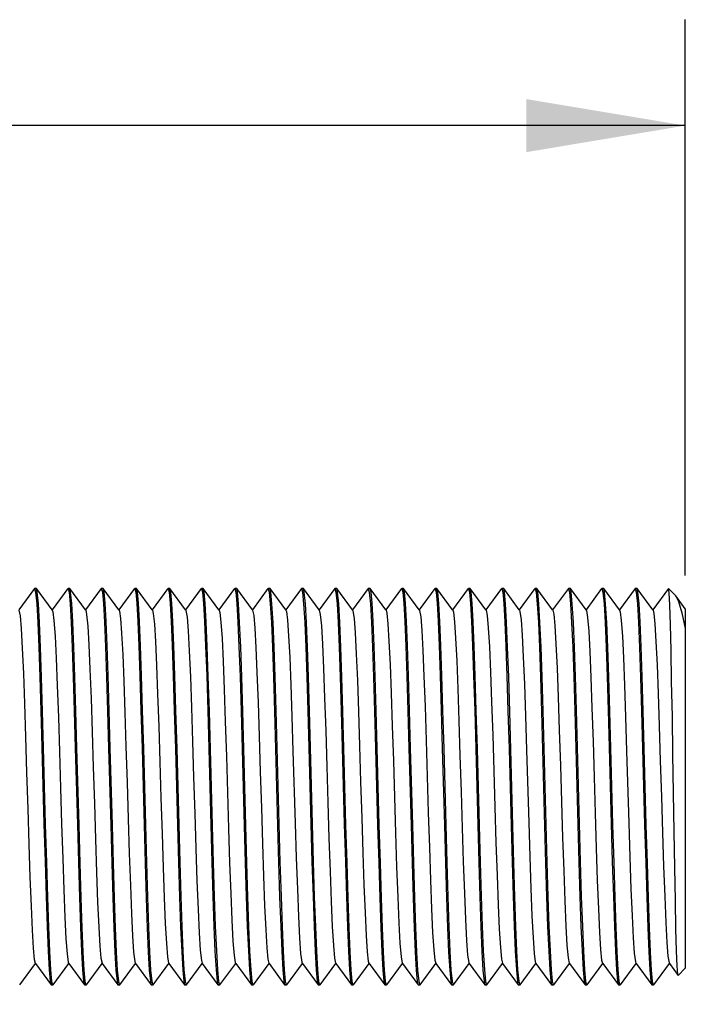
# Model space of a CAD drawing. Units: inches. Extents: x 0.4 to 16.6, y 0.6 to 10.4.
# Drawn here: x 6.8 to 7.6, y 4.8 to 6 of the extents above; entities that cross this region are included whole.
import ezdxf

# ---------------------------------------------------------------- set-up
doc = ezdxf.new("R2010")
doc.units = ezdxf.units.IN
doc.header["$LTSCALE"] = 0.935
doc.header["$MEASUREMENT"] = 0
doc.layers.get('0').update_dxf_attribs({"linetype": 'CONTINUOUS'})
doc.layers.add('AXIS', color=7, linetype='CONTINUOUS')
doc.layers.add('SCHEME_DIMS', color=7, linetype='CONTINUOUS')
doc.dimstyles.new('DIMSTYLE_1', dxfattribs={"dimtxt": 0.1, "dimasz": 0.1875, "dimexe": 0.125, "dimexo": 0.0625, "dimgap": 0.1, "dimtad": 0, "dimtih": 1, "dimtoh": 1, "dimdec": 3, "dimzin": 4, "dimdsep": 46, "dimtxsty": 'STANDARD', "dimblk": '_FILLED', "dimblk1": '_FILLED', "dimblk2": '_FILLED', "dimcen": 0.09, "dimadec": 3, "dimazin": 1, "dimtp": 0.001, "dimtm": 0.001, "dimtfac": 1, "dimtdec": 3, "dimtofl": 0, "dimtmove": 0, "dimatfit": 3, "dimldrblk": '_FILLED', "dimfxl": 1, "dimtolj": 1, "dimtzin": 4, "dimarcsym": 0})
doc.dimstyles.new('DIMSTYLE_2', dxfattribs={"dimtxt": 0.1, "dimasz": 0.1875, "dimexe": 0.125, "dimexo": 0.0625, "dimgap": 0.1, "dimtad": 0, "dimtih": 1, "dimtoh": 1, "dimdec": 1, "dimzin": 4, "dimdsep": 46, "dimtxsty": 'STANDARD', "dimblk": '_FILLED', "dimblk1": '_FILLED', "dimblk2": '_FILLED', "dimcen": 0.09, "dimadec": 3, "dimazin": 1, "dimtp": 0.1, "dimtm": 0.1, "dimtfac": 1, "dimtdec": 1, "dimtofl": 0, "dimtmove": 0, "dimatfit": 3, "dimldrblk": '_FILLED', "dimfxl": 1, "dimtolj": 1, "dimtzin": 4, "dimarcsym": 0})

# ---------------------------------------------------------------- blocks, each defined once
blk = doc.blocks.new('_FILLED')
at = {"color": 0, "linetype": 'BYBLOCK'}
blk.add_solid([(0, 0), (-1, 0.1667), (-1, -0.1667)], dxfattribs=at)
blk = doc.blocks.new('*D2')
at = {"layer": 'SCHEME_DIMS', "color": 7, "linetype": 'CONTINUOUS'}
for p, q in [((4.6795, 5.3418), (4.6795, 5.9803)), ((7.5929, 5.3246), (7.5929, 5.9803)), ((4.6795, 5.8553), (5.7362, 5.8553)), ((7.5929, 5.8553), (6.5362, 5.8553))]:
    blk.add_line(p, q, dxfattribs=at)
at = {"layer": 'SCHEME_DIMS', "color": 7, "linetype": 'CONTINUOUS', "xscale": 0.1875, "yscale": 0.1875, "zscale": 0.1875, "rotation": 180}
blk.add_blockref('_FILLED', (4.6795, 5.8553), dxfattribs=at)
at = {"layer": 'SCHEME_DIMS', "color": 7, "linetype": 'CONTINUOUS', "xscale": 0.1875, "yscale": 0.1875, "zscale": 0.1875}
blk.add_blockref('_FILLED', (7.5929, 5.8553), dxfattribs=at)
at = {"layer": 'SCHEME_DIMS', "color": 7, "linetype": 'CONTINUOUS', "insert": (5.9362, 5.9053), "char_height": 0.1, "width": 0.6, "attachment_point": 2, "line_spacing_factor": 0.9}
blk.add_mtext('74\\P[2.91]', dxfattribs=at)
blk = doc.blocks.new('*D4')
at = {"layer": 'SCHEME_DIMS', "color": 7, "linetype": 'CONTINUOUS'}
for p, q in [((6.2248, 4.8304), (6.2248, 4.3638)), ((7.5929, 4.7989), (7.5929, 4.3638)), ((6.2248, 4.4888), (6.5088, 4.4888)), ((7.5929, 4.4888), (7.3088, 4.4888))]:
    blk.add_line(p, q, dxfattribs=at)
at = {"layer": 'SCHEME_DIMS', "color": 7, "linetype": 'CONTINUOUS', "xscale": 0.1875, "yscale": 0.1875, "zscale": 0.1875, "rotation": 180}
blk.add_blockref('_FILLED', (6.2248, 4.4888), dxfattribs=at)
at = {"layer": 'SCHEME_DIMS', "color": 7, "linetype": 'CONTINUOUS', "xscale": 0.1875, "yscale": 0.1875, "zscale": 0.1875}
blk.add_blockref('_FILLED', (7.5929, 4.4888), dxfattribs=at)
at = {"layer": 'SCHEME_DIMS', "color": 7, "linetype": 'CONTINUOUS', "insert": (6.8088, 4.5388), "char_height": 0.1, "width": 0.6, "attachment_point": 2, "line_spacing_factor": 0.9}
blk.add_mtext('34,8\\P[1.37]', dxfattribs=at)
blk = doc.blocks.new('*D5')
at = {"layer": 'SCHEME_DIMS', "color": 7, "linetype": 'CONTINUOUS'}
for p, q in [((5.8882, 4.854), (5.8882, 4.7806)), ((7.5929, 4.7989), (7.5929, 3.8129)), ((5.8882, 4.6931), (5.8882, 3.8129)), ((5.8882, 3.9379), (6.3405, 3.9379)), ((7.5929, 3.9379), (7.1405, 3.9379))]:
    blk.add_line(p, q, dxfattribs=at)
at = {"layer": 'SCHEME_DIMS', "color": 7, "linetype": 'CONTINUOUS', "xscale": 0.1875, "yscale": 0.1875, "zscale": 0.1875, "rotation": 180}
blk.add_blockref('_FILLED', (5.8882, 3.9379), dxfattribs=at)
at = {"layer": 'SCHEME_DIMS', "color": 7, "linetype": 'CONTINUOUS', "xscale": 0.1875, "yscale": 0.1875, "zscale": 0.1875}
blk.add_blockref('_FILLED', (7.5929, 3.9379), dxfattribs=at)
at = {"layer": 'SCHEME_DIMS', "color": 7, "linetype": 'CONTINUOUS', "insert": (6.6405, 3.9879), "char_height": 0.1, "width": 0.6, "attachment_point": 2, "line_spacing_factor": 0.9}
blk.add_mtext('43,3\\P[1.70]', dxfattribs=at)

msp = doc.modelspace()

# ---------------------------------------------------------------- linework, layer by layer
at = {"color": 7, "linetype": 'CONTINUOUS'}
for p, q in [((6.825, 5.3092), (6.8065, 5.2842)), ((6.8274, 5.3092), (6.8272, 5.3094)), ((6.8459, 5.2842), (6.8274, 5.3092)), ((6.8643, 5.3092), (6.8459, 5.2842)), ((6.8668, 5.3092), (6.8665, 5.3094)), ((6.8852, 5.2842), (6.8668, 5.3092)), ((6.9037, 5.3092), (6.8852, 5.2842)), ((6.9061, 5.3092), (6.9059, 5.3094)), ((6.9246, 5.2842), (6.9061, 5.3092)), ((6.9431, 5.3092), (6.9246, 5.2842)), ((6.9455, 5.3092), (6.9453, 5.3094)), ((6.964, 5.2842), (6.9455, 5.3092)), ((6.9824, 5.3092), (6.964, 5.2842)), ((6.9849, 5.3092), (6.9846, 5.3094)), ((7.0033, 5.2842), (6.9849, 5.3092)), ((7.0218, 5.3092), (7.0033, 5.2842)), ((7.0242, 5.3092), (7.024, 5.3094)), ((7.0427, 5.2842), (7.0242, 5.3092)), ((7.0612, 5.3092), (7.0427, 5.2842)), ((7.0636, 5.3092), (7.0634, 5.3094)), ((7.0821, 5.2842), (7.0636, 5.3092)), ((7.1005, 5.3092), (7.0821, 5.2842)), ((7.103, 5.3092), (7.1027, 5.3094)), ((7.1214, 5.2842), (7.103, 5.3092)), ((7.1399, 5.3092), (7.1214, 5.2842)), ((7.1423, 5.3092), (7.1421, 5.3094)), ((7.1608, 5.2842), (7.1423, 5.3092)), ((7.1793, 5.3092), (7.1608, 5.2842)), ((7.1817, 5.3092), (7.1815, 5.3094)), ((7.2002, 5.2842), (7.1817, 5.3092)), ((7.2187, 5.3092), (7.2002, 5.2842)), ((7.2211, 5.3092), (7.2209, 5.3094)), ((7.2396, 5.2842), (7.2211, 5.3092)), ((7.258, 5.3092), (7.2396, 5.2842)), ((7.2605, 5.3092), (7.2602, 5.3094)), ((7.2789, 5.2842), (7.2605, 5.3092)), ((7.2974, 5.3092), (7.2789, 5.2842)), ((7.2998, 5.3092), (7.2996, 5.3094)), ((7.3183, 5.2842), (7.2998, 5.3092)), ((7.3368, 5.3092), (7.3183, 5.2842)), ((7.3392, 5.3092), (7.339, 5.3094)), ((7.3577, 5.2842), (7.3392, 5.3092)), ((7.3761, 5.3092), (7.3577, 5.2842)), ((7.3786, 5.3092), (7.3783, 5.3094)), ((7.397, 5.2842), (7.3786, 5.3092)), ((7.4155, 5.3092), (7.397, 5.2842)), ((7.4179, 5.3092), (7.4177, 5.3094)), ((7.4364, 5.2842), (7.4179, 5.3092)), ((7.4549, 5.3092), (7.4364, 5.2842)), ((7.4573, 5.3092), (7.4571, 5.3094)), ((7.4758, 5.2842), (7.4573, 5.3092)), ((7.4942, 5.3092), (7.4758, 5.2842)), ((7.4967, 5.3092), (7.4964, 5.3094)), ((7.5151, 5.2842), (7.4967, 5.3092)), ((7.5336, 5.3092), (7.5151, 5.2842)), ((7.536, 5.3092), (7.5358, 5.3094)), ((7.5545, 5.2842), (7.536, 5.3092)), ((7.573, 5.3092), (7.5545, 5.2842)), ((7.5807, 5.3019), (7.5732, 5.3094)), ((7.5807, 5.3019), (7.5816, 5.3009)), ((7.5929, 5.2855), (7.5816, 5.3009)), ((6.8461, 5.2838), (6.8459, 5.2842)), ((6.8855, 5.2838), (6.8852, 5.2842)), ((6.9248, 5.2838), (6.9246, 5.2842)), ((6.9642, 5.2838), (6.964, 5.2842)), ((7.0036, 5.2838), (7.0033, 5.2842)), ((7.043, 5.2838), (7.0427, 5.2842)), ((7.0823, 5.2838), (7.0821, 5.2842)), ((7.1217, 5.2838), (7.1214, 5.2842)), ((7.1611, 5.2838), (7.1608, 5.2842)), ((7.2004, 5.2838), (7.2002, 5.2842)), ((7.2398, 5.2838), (7.2396, 5.2842)), ((7.2792, 5.2838), (7.2789, 5.2842)), ((7.3186, 5.2838), (7.3183, 5.2842)), ((7.3579, 5.2838), (7.3577, 5.2842)), ((7.3973, 5.2838), (7.397, 5.2842)), ((7.4367, 5.2838), (7.4364, 5.2842)), ((7.476, 5.2838), (7.4758, 5.2842)), ((7.5154, 5.2838), (7.5151, 5.2842)), ((7.5548, 5.2838), (7.5545, 5.2842)), ((7.5929, 5.2855), (7.5929, 4.8614)), ((6.8077, 4.8418), (6.8262, 4.8669)), ((6.8259, 4.8673), (6.8262, 4.8669)), ((6.8262, 4.8669), (6.8446, 4.8418)), ((6.8471, 4.8418), (6.8655, 4.8669)), ((6.8653, 4.8673), (6.8655, 4.8669)), ((6.8655, 4.8669), (6.884, 4.8418)), ((6.8864, 4.8418), (6.9049, 4.8669)), ((6.9047, 4.8673), (6.9049, 4.8669)), ((6.9049, 4.8669), (6.9234, 4.8418)), ((6.9258, 4.8418), (6.9443, 4.8669)), ((6.944, 4.8673), (6.9443, 4.8669)), ((6.9443, 4.8669), (6.9628, 4.8418)), ((6.9652, 4.8418), (6.9836, 4.8669)), ((6.9834, 4.8673), (6.9836, 4.8669)), ((6.9836, 4.8669), (7.0021, 4.8418)), ((7.0045, 4.8418), (7.023, 4.8669)), ((7.0228, 4.8673), (7.023, 4.8669)), ((7.023, 4.8669), (7.0415, 4.8418)), ((7.0439, 4.8418), (7.0624, 4.8669)), ((7.0621, 4.8673), (7.0624, 4.8669)), ((7.0624, 4.8669), (7.0809, 4.8418)), ((7.0833, 4.8418), (7.1018, 4.8669)), ((7.1015, 4.8673), (7.1018, 4.8669)), ((7.1018, 4.8669), (7.1202, 4.8418)), ((7.1227, 4.8418), (7.1411, 4.8669)), ((7.1409, 4.8673), (7.1411, 4.8669)), ((7.1411, 4.8669), (7.1596, 4.8418)), ((7.162, 4.8418), (7.1805, 4.8669)), ((7.1802, 4.8673), (7.1805, 4.8669)), ((7.1805, 4.8669), (7.199, 4.8418)), ((7.2014, 4.8418), (7.2199, 4.8669)), ((7.2196, 4.8673), (7.2199, 4.8669)), ((7.2199, 4.8669), (7.2383, 4.8418)), ((7.2408, 4.8418), (7.2592, 4.8669)), ((7.259, 4.8673), (7.2592, 4.8669)), ((7.2592, 4.8669), (7.2777, 4.8418)), ((7.2801, 4.8418), (7.2986, 4.8669)), ((7.2984, 4.8673), (7.2986, 4.8669)), ((7.2986, 4.8669), (7.3171, 4.8418)), ((7.3195, 4.8418), (7.338, 4.8669)), ((7.3377, 4.8673), (7.338, 4.8669)), ((7.338, 4.8669), (7.3565, 4.8418)), ((7.3589, 4.8418), (7.3774, 4.8669)), ((7.3771, 4.8673), (7.3774, 4.8669)), ((7.3774, 4.8669), (7.3958, 4.8418)), ((7.3982, 4.8418), (7.4167, 4.8669)), ((7.4165, 4.8673), (7.4167, 4.8669)), ((7.4167, 4.8669), (7.4352, 4.8418)), ((7.4376, 4.8418), (7.4561, 4.8669)), ((7.4558, 4.8673), (7.4561, 4.8669)), ((7.4561, 4.8669), (7.4746, 4.8418)), ((7.477, 4.8418), (7.4955, 4.8669)), ((7.4952, 4.8673), (7.4955, 4.8669)), ((7.4955, 4.8669), (7.5139, 4.8418)), ((7.5164, 4.8418), (7.5348, 4.8669)), ((7.5346, 4.8673), (7.5348, 4.8669)), ((7.5348, 4.8669), (7.5533, 4.8418)), ((7.5557, 4.8418), (7.5742, 4.8669)), ((7.5739, 4.8673), (7.5742, 4.8669)), ((7.5742, 4.8669), (7.5844, 4.853)), ((7.5929, 4.8614), (7.5846, 4.853)), ((7.5846, 4.853), (7.5844, 4.853)), ((6.8446, 4.8418), (6.8449, 4.8417)), ((6.884, 4.8418), (6.8842, 4.8417)), ((6.9234, 4.8418), (6.9236, 4.8417)), ((6.9628, 4.8418), (6.963, 4.8417)), ((7.0021, 4.8418), (7.0024, 4.8417)), ((7.0415, 4.8418), (7.0417, 4.8417)), ((7.0809, 4.8418), (7.0811, 4.8417)), ((7.1202, 4.8418), (7.1205, 4.8417)), ((7.1596, 4.8418), (7.1598, 4.8417)), ((7.199, 4.8418), (7.1992, 4.8417)), ((7.2383, 4.8418), (7.2386, 4.8417)), ((7.2777, 4.8418), (7.2779, 4.8417)), ((7.3171, 4.8418), (7.3173, 4.8417)), ((7.3565, 4.8418), (7.3567, 4.8417)), ((7.3958, 4.8418), (7.3961, 4.8417)), ((7.4352, 4.8418), (7.4354, 4.8417)), ((7.4746, 4.8418), (7.4748, 4.8417)), ((7.5139, 4.8418), (7.5142, 4.8417)), ((7.5533, 4.8418), (7.5535, 4.8417))]:
    msp.add_line(p, q, dxfattribs=at)
for points in [[(6.8252, 5.3094), (6.8264, 5.3049), (6.8277, 5.2914), (6.8289, 5.2693), (6.8301, 5.2402), (6.8313, 5.2053), (6.8325, 5.1656), (6.8338, 5.1222)], [(6.8358, 5.1214), (6.8345, 5.1646), (6.8333, 5.2047), (6.8321, 5.2399), (6.8309, 5.2691), (6.8296, 5.2913), (6.8284, 5.3049), (6.8274, 5.3092)], [(6.8646, 5.3094), (6.8658, 5.3049), (6.867, 5.2913), (6.8683, 5.2691), (6.8695, 5.2399), (6.8707, 5.2047), (6.8719, 5.1646), (6.8732, 5.1214)], [(6.8751, 5.121), (6.8739, 5.1646), (6.8727, 5.2053), (6.8715, 5.2406), (6.8702, 5.2697), (6.869, 5.2916), (6.8677, 5.305), (6.8668, 5.3092)], [(6.9039, 5.3094), (6.9051, 5.305), (6.9064, 5.2916), (6.9076, 5.2697), (6.9089, 5.2406), (6.9101, 5.2053), (6.9113, 5.1646), (6.9125, 5.121)], [(6.917, 5.0301), (6.9145, 5.1211), (6.9133, 5.1656), (6.912, 5.2066), (6.9108, 5.2419), (6.9096, 5.2706), (6.9083, 5.292), (6.9071, 5.305), (6.9061, 5.3092)], [(6.9433, 5.3094), (6.9445, 5.305), (6.9457, 5.292), (6.947, 5.2706), (6.9482, 5.2419), (6.9494, 5.2066), (6.9507, 5.1656), (6.9519, 5.1211)], [(6.9563, 5.0301), (6.9539, 5.1208), (6.9526, 5.1656), (6.9514, 5.2068), (6.9501, 5.242), (6.9489, 5.2706), (6.9477, 5.2919), (6.9465, 5.305), (6.9455, 5.3092)], [(6.9827, 5.3094), (6.9839, 5.305), (6.9851, 5.2919), (6.9863, 5.2706), (6.9875, 5.242), (6.9888, 5.2068), (6.99, 5.1656), (6.9913, 5.1208), (6.9937, 5.0301)], [(6.9957, 5.0301), (6.9933, 5.1207), (6.992, 5.1654), (6.9907, 5.2066), (6.9895, 5.2418), (6.9883, 5.2704), (6.9871, 5.2917), (6.9859, 5.305), (6.9849, 5.3092)], [(7.022, 5.3094), (7.0233, 5.305), (7.0245, 5.2917), (7.0257, 5.2704), (7.0269, 5.2418), (7.0282, 5.2066), (7.0294, 5.1654), (7.0307, 5.1207), (7.0331, 5.0301)], [(7.0351, 5.0294), (7.0327, 5.1199), (7.0314, 5.1645), (7.0301, 5.2057), (7.0289, 5.241), (7.0277, 5.2697), (7.0265, 5.2915), (7.0252, 5.3049), (7.0242, 5.3092)], [(7.0614, 5.3094), (7.0626, 5.3049), (7.0639, 5.2915), (7.0651, 5.2697), (7.0663, 5.241), (7.0676, 5.2057), (7.0688, 5.1645), (7.0701, 5.1199), (7.0725, 5.0294)], [(7.0745, 5.0296), (7.072, 5.1201), (7.0708, 5.1644), (7.0695, 5.2051), (7.0683, 5.2402), (7.0671, 5.2693), (7.0659, 5.2914), (7.0646, 5.3049), (7.0636, 5.3092)], [(7.1008, 5.3094), (7.102, 5.3049), (7.1033, 5.2914), (7.1045, 5.2693), (7.1057, 5.2402), (7.1069, 5.2051), (7.1082, 5.1644), (7.1094, 5.1201), (7.1119, 5.0296)], [(7.1113, 5.1218), (7.1101, 5.1655), (7.1089, 5.2053), (7.1077, 5.2402), (7.1065, 5.2693), (7.1052, 5.2914), (7.104, 5.3049), (7.103, 5.3092)], [(7.1401, 5.3094), (7.1414, 5.3049), (7.1426, 5.2914), (7.1439, 5.2693), (7.1451, 5.2402), (7.1463, 5.2053), (7.1475, 5.1655), (7.1487, 5.1218)], [(7.1507, 5.1219), (7.1495, 5.1652), (7.1483, 5.205), (7.1471, 5.2401), (7.1458, 5.2692), (7.1446, 5.2913), (7.1433, 5.3049), (7.1423, 5.3092)], [(7.1795, 5.3094), (7.1807, 5.3049), (7.182, 5.2913), (7.1832, 5.2692), (7.1845, 5.2401), (7.1857, 5.205), (7.1869, 5.1652), (7.1881, 5.1219)], [(7.1901, 5.121), (7.1889, 5.1643), (7.1877, 5.2048), (7.1864, 5.2401), (7.1852, 5.2693), (7.184, 5.2914), (7.1827, 5.3049), (7.1817, 5.3092)], [(7.2189, 5.3094), (7.2201, 5.3049), (7.2214, 5.2914), (7.2226, 5.2693), (7.2238, 5.2401), (7.2251, 5.2048), (7.2263, 5.1643), (7.2275, 5.121)], [(7.2319, 5.0302), (7.2295, 5.121), (7.2282, 5.1652), (7.227, 5.2061), (7.2258, 5.2414), (7.2245, 5.2703), (7.2233, 5.2919), (7.2221, 5.305), (7.2211, 5.3092)], [(7.2583, 5.3094), (7.2595, 5.305), (7.2607, 5.2919), (7.2619, 5.2703), (7.2632, 5.2414), (7.2644, 5.2061), (7.2656, 5.1652), (7.2669, 5.121)], [(7.2713, 5.0301), (7.2688, 5.121), (7.2676, 5.1657), (7.2663, 5.2068), (7.2651, 5.2421), (7.2639, 5.2707), (7.2627, 5.292), (7.2614, 5.305), (7.2605, 5.3092)], [(7.2976, 5.3094), (7.2988, 5.305), (7.3001, 5.292), (7.3013, 5.2707), (7.3025, 5.2421), (7.3037, 5.2068), (7.305, 5.1657), (7.3062, 5.121), (7.3087, 5.0301)], [(7.3107, 5.0301), (7.3082, 5.1208), (7.307, 5.1655), (7.3057, 5.2067), (7.3045, 5.242), (7.3033, 5.2706), (7.302, 5.2918), (7.3008, 5.305), (7.2998, 5.3092)], [(7.337, 5.3094), (7.3382, 5.305), (7.3394, 5.2918), (7.3407, 5.2706), (7.3419, 5.242), (7.3431, 5.2067), (7.3444, 5.1655), (7.3456, 5.1208), (7.3481, 5.0301)], [(7.35, 5.0298), (7.3476, 5.1204), (7.3463, 5.1651), (7.3451, 5.2062), (7.3439, 5.2414), (7.3427, 5.27), (7.3414, 5.2916), (7.3402, 5.3049), (7.3392, 5.3092)], [(7.3764, 5.3094), (7.3776, 5.3049), (7.3788, 5.2916), (7.3801, 5.27), (7.3813, 5.2414), (7.3825, 5.2062), (7.3837, 5.1651), (7.385, 5.1204), (7.3874, 5.0298)], [(7.3894, 5.0289), (7.387, 5.1194), (7.3857, 5.1639), (7.3845, 5.205), (7.3833, 5.2403), (7.3821, 5.2693), (7.3808, 5.2914), (7.3796, 5.3049), (7.3786, 5.3092)], [(7.4157, 5.3094), (7.417, 5.3049), (7.4182, 5.2914), (7.4195, 5.2693), (7.4207, 5.2403), (7.4219, 5.205), (7.4232, 5.1639), (7.4244, 5.1194), (7.4268, 5.0289)], [(7.4263, 5.1211), (7.4251, 5.1651), (7.4239, 5.2053), (7.4227, 5.2401), (7.4214, 5.2692), (7.4202, 5.2913), (7.4189, 5.3049), (7.4179, 5.3092)], [(7.4551, 5.3094), (7.4563, 5.3049), (7.4576, 5.2913), (7.4588, 5.2692), (7.4601, 5.2401), (7.4613, 5.2053), (7.4625, 5.1651), (7.4637, 5.1211)], [(7.4657, 5.1222), (7.4644, 5.1657), (7.4632, 5.2054), (7.462, 5.2403), (7.4608, 5.2693), (7.4595, 5.2914), (7.4583, 5.3049), (7.4573, 5.3092)], [(7.4945, 5.3094), (7.4957, 5.3049), (7.497, 5.2914), (7.4982, 5.2693), (7.4994, 5.2403), (7.5006, 5.2054), (7.5018, 5.1657), (7.5031, 5.1222)], [(7.5051, 5.1211), (7.5038, 5.1644), (7.5026, 5.2046), (7.5014, 5.2399), (7.5002, 5.2691), (7.4989, 5.2913), (7.4977, 5.3049), (7.4967, 5.3092)], [(7.5338, 5.3094), (7.5351, 5.3049), (7.5363, 5.2913), (7.5376, 5.2691), (7.5388, 5.2399), (7.54, 5.2046), (7.5412, 5.1644), (7.5425, 5.1211)], [(7.5444, 5.1209), (7.5432, 5.1648), (7.542, 5.2056), (7.5407, 5.2409), (7.5395, 5.2699), (7.5383, 5.2917), (7.537, 5.305), (7.536, 5.3092)], [(7.5844, 4.853), (7.5841, 4.8543), (7.5834, 4.8638), (7.5826, 4.8819), (7.5819, 4.908), (7.5812, 4.9412), (7.5805, 4.9799), (7.5797, 5.0228), (7.579, 5.068), (7.5783, 5.1138), (7.5776, 5.1583), (7.5768, 5.1997), (7.5761, 5.2364), (7.5754, 5.2668), (7.5747, 5.2896), (7.5739, 5.3041), (7.5732, 5.3094)], [(7.5816, 5.3009), (7.585, 5.294), (7.5889, 5.2807), (7.5929, 5.2621)], [(6.8067, 5.2838), (6.8081, 5.2771), (6.8094, 5.2621), (6.8107, 5.2391), (6.812, 5.2093), (6.8132, 5.1739), (6.8145, 5.1343), (6.8158, 5.0923), (6.8171, 5.0495), (6.8184, 5.0079), (6.8197, 4.969), (6.821, 4.9347), (6.8223, 4.9063), (6.8235, 4.885), (6.8248, 4.8718), (6.8259, 4.8673)], [(6.8461, 5.2838), (6.8467, 5.282), (6.848, 5.2717), (6.8493, 5.2532), (6.8506, 5.2272), (6.8519, 5.1949), (6.8532, 5.1575), (6.8545, 5.1166), (6.8557, 5.0741), (6.857, 5.0316), (6.8583, 4.9909), (6.8596, 4.9538), (6.8609, 4.9218), (6.8622, 4.8963), (6.8635, 4.8784), (6.8648, 4.8687), (6.8653, 4.8673)], [(6.8855, 5.2838), (6.8866, 5.2787), (6.8879, 5.2648), (6.8892, 5.243), (6.8905, 5.2142), (6.8918, 5.1795), (6.8931, 5.1404), (6.8944, 5.0986), (6.8957, 5.0559), (6.8969, 5.0139), (6.8982, 4.9746), (6.8995, 4.9395), (6.9008, 4.9101), (6.9021, 4.8877), (6.9034, 4.8732), (6.9047, 4.8673)], [(6.9248, 5.2838), (6.9253, 5.2828), (6.9266, 5.2738), (6.9279, 5.2565), (6.9291, 5.2316), (6.9304, 5.2001), (6.9317, 5.1633), (6.933, 5.1229), (6.9343, 5.0805), (6.9356, 5.0378), (6.9369, 4.9968), (6.9382, 4.9591), (6.9394, 4.9262), (6.9407, 4.8997), (6.942, 4.8805), (6.9433, 4.8696), (6.944, 4.8673)], [(6.9642, 5.2838), (6.9652, 5.28), (6.9665, 5.2674), (6.9678, 5.2468), (6.9691, 5.2189), (6.9703, 5.185), (6.9716, 5.1465), (6.9729, 5.105), (6.9742, 5.0623), (6.9755, 5.0201), (6.9768, 4.9802), (6.9781, 4.9444), (6.9794, 4.9141), (6.9806, 4.8906), (6.9819, 4.8749), (6.9832, 4.8676), (6.9834, 4.8673)], [(7.0036, 5.2838), (7.0038, 5.2834), (7.0051, 5.2757), (7.0064, 5.2596), (7.0077, 5.2357), (7.009, 5.2051), (7.0103, 5.1691), (7.0115, 5.1291), (7.0128, 5.0869), (7.0141, 5.0441), (7.0154, 5.0028), (7.0167, 4.9644), (7.018, 4.9308), (7.0193, 4.9032), (7.0206, 4.8829), (7.0219, 4.8707), (7.0228, 4.8673)], [(7.043, 5.2838), (7.0437, 5.2812), (7.045, 5.2698), (7.0463, 5.2503), (7.0476, 5.2235), (7.0489, 5.1904), (7.0502, 5.1525), (7.0515, 5.1113), (7.0528, 5.0686), (7.054, 5.0263), (7.0553, 4.986), (7.0566, 4.9495), (7.0579, 4.9182), (7.0592, 4.8936), (7.0605, 4.8767), (7.0618, 4.8681), (7.0621, 4.8673)], [(7.0823, 5.2838), (7.0837, 5.2774), (7.0849, 5.2625), (7.0862, 5.2397), (7.0875, 5.2101), (7.0888, 5.1748), (7.0901, 5.1353), (7.0914, 5.0932), (7.0927, 5.0505), (7.094, 5.0088), (7.0952, 4.9699), (7.0965, 4.9354), (7.0978, 4.9069), (7.0991, 4.8854), (7.1004, 4.872), (7.1015, 4.8673)], [(7.1217, 5.2838), (7.1223, 5.2821), (7.1236, 5.2721), (7.1249, 5.2537), (7.1262, 5.2279), (7.1274, 5.1957), (7.1287, 5.1584), (7.13, 5.1176), (7.1326, 5.0325)], [(7.1611, 5.2838), (7.1622, 5.2789), (7.1635, 5.2652), (7.1648, 5.2436), (7.1661, 5.2149), (7.1674, 5.1803), (7.1686, 5.1414), (7.1699, 5.0996), (7.1712, 5.0569), (7.1725, 5.0149), (7.1738, 4.9755), (7.1751, 4.9402), (7.1764, 4.9107), (7.1777, 4.8882), (7.1789, 4.8735), (7.1802, 4.8673)], [(7.2004, 5.2838), (7.2008, 5.2829), (7.2021, 5.2741), (7.2034, 5.257), (7.2047, 5.2322), (7.206, 5.2008), (7.2073, 5.1642), (7.2086, 5.1238), (7.2098, 5.0815), (7.2111, 5.0388), (7.2124, 4.9977), (7.2137, 4.9599), (7.215, 4.9269), (7.2163, 4.9002), (7.2176, 4.8809), (7.2189, 4.8698), (7.2196, 4.8673)], [(7.2398, 5.2838), (7.2408, 5.2802), (7.242, 5.2678), (7.2433, 5.2473), (7.2446, 5.2196), (7.2459, 5.1858), (7.2472, 5.1474), (7.2485, 5.106), (7.2498, 5.0632), (7.2511, 5.021), (7.2523, 4.9811), (7.2536, 4.9452), (7.2549, 4.9147), (7.2562, 4.891), (7.2575, 4.8751), (7.2588, 4.8676), (7.259, 4.8673)], [(7.2792, 5.2838), (7.2794, 5.2834), (7.2807, 5.276), (7.282, 5.26), (7.2832, 5.2364), (7.2845, 5.2059), (7.2858, 5.17), (7.2871, 5.1301), (7.2884, 5.0878), (7.2897, 5.0451), (7.291, 5.0037), (7.2923, 4.9653), (7.2935, 4.9315), (7.2948, 4.9038), (7.2961, 4.8833), (7.2974, 4.8709), (7.2984, 4.8673)], [(7.3186, 5.2838), (7.3193, 5.2813), (7.3206, 5.2702), (7.3219, 5.2509), (7.3232, 5.2242), (7.3245, 5.1912), (7.3257, 5.1534), (7.327, 5.1123), (7.3283, 5.0696), (7.3296, 5.0272), (7.3309, 4.9869), (7.3322, 4.9502), (7.3335, 4.9189), (7.3348, 4.8941), (7.336, 4.877), (7.3373, 4.8682), (7.3377, 4.8673)], [(7.3579, 5.2838), (7.3592, 5.2776), (7.3605, 5.2629), (7.3618, 5.2404), (7.3631, 5.2108), (7.3644, 5.1756), (7.3657, 5.1362), (7.3669, 5.0942), (7.3682, 5.0515), (7.3695, 5.0097), (7.3708, 4.9707), (7.3721, 4.9362), (7.3734, 4.9075), (7.3747, 4.8858), (7.376, 4.8722), (7.3771, 4.8673)], [(7.3973, 5.2838), (7.3978, 5.2822), (7.3991, 5.2724), (7.4004, 5.2542), (7.4017, 5.2286), (7.403, 5.1965), (7.4043, 5.1593), (7.4056, 5.1186)], [(7.4367, 5.2838), (7.4378, 5.2791), (7.4391, 5.2656), (7.4403, 5.2442), (7.4416, 5.2156), (7.4429, 5.1812), (7.4442, 5.1423), (7.4455, 5.1006), (7.4468, 5.0578), (7.4481, 5.0158), (7.4494, 4.9763), (7.4506, 4.941), (7.4519, 4.9113), (7.4532, 4.8886), (7.4545, 4.8737), (7.4558, 4.8673)], [(7.476, 5.2838), (7.4763, 5.2833), (7.4776, 5.2753), (7.4789, 5.2591), (7.4802, 5.2352), (7.4814, 5.2047), (7.4827, 5.1687), (7.484, 5.1289), (7.4853, 5.0869), (7.4866, 5.0444), (7.4878, 5.0032), (7.4891, 4.965), (7.4904, 4.9314), (7.4917, 4.9038), (7.493, 4.8834), (7.4942, 4.871), (7.4952, 4.8673)], [(7.5154, 5.2838), (7.516, 5.282), (7.5173, 5.2717), (7.5186, 5.2533), (7.5199, 5.2275), (7.5212, 5.1954), (7.5224, 5.1582), (7.5237, 5.1176), (7.5263, 5.033)], [(7.5548, 5.2838), (7.5557, 5.28), (7.557, 5.2675), (7.5583, 5.247), (7.5596, 5.2193), (7.5609, 5.1857), (7.5622, 5.1475), (7.5634, 5.1062), (7.5647, 5.0637), (7.566, 5.0217), (7.5673, 4.9819), (7.5686, 4.9461), (7.5698, 4.9156), (7.5711, 4.8918), (7.5724, 4.8756), (7.5737, 4.8678), (7.5739, 4.8673)], [(6.8338, 5.1222), (6.8362, 5.0318), (6.8375, 4.9872), (6.8387, 4.9461), (6.8399, 4.9107), (6.8411, 4.8817), (6.8424, 4.8597), (6.8436, 4.8461), (6.8446, 4.8418)], [(6.8468, 4.8417), (6.8456, 4.8461), (6.8444, 4.8596), (6.8431, 4.8812), (6.8419, 4.9098), (6.8407, 4.9451), (6.8395, 4.9862), (6.8382, 5.0309), (6.8358, 5.1214)], [(6.8732, 5.1214), (6.8756, 5.0309), (6.8769, 4.9862), (6.8781, 4.9451), (6.8793, 4.9098), (6.8805, 4.8812), (6.8818, 4.8596), (6.883, 4.8461), (6.884, 4.8418)], [(7.1224, 4.8417), (7.1212, 4.8462), (7.12, 4.8597), (7.1187, 4.8818), (7.1175, 4.9109), (7.1163, 4.946), (7.115, 4.9869), (7.1138, 5.0313), (7.1113, 5.1218)], [(7.1487, 5.1218), (7.1512, 5.0313), (7.1524, 4.9869), (7.1537, 4.946), (7.1549, 4.9109), (7.1561, 4.8818), (7.1574, 4.8597), (7.1586, 4.8462), (7.1596, 4.8418)], [(7.1618, 4.8417), (7.1606, 4.8461), (7.1593, 4.8596), (7.1581, 4.8815), (7.1569, 4.9103), (7.1556, 4.9456), (7.1544, 4.9868), (7.1531, 5.0314), (7.1507, 5.1219)], [(7.1881, 5.1219), (7.1905, 5.0314), (7.1918, 4.9868), (7.193, 4.9456), (7.1943, 4.9103), (7.1955, 4.8815), (7.1967, 4.8596), (7.198, 4.8461), (7.199, 4.8418)], [(7.4768, 4.8417), (7.4755, 4.8461), (7.4743, 4.8597), (7.473, 4.8818), (7.4718, 4.9108), (7.4706, 4.9462), (7.4693, 4.9873), (7.4681, 5.0318), (7.4657, 5.1222)], [(7.5031, 5.1222), (7.5055, 5.0318), (7.5067, 4.9873), (7.508, 4.9462), (7.5092, 4.9108), (7.5104, 4.8818), (7.5117, 4.8597), (7.5129, 4.8461), (7.5139, 4.8418)], [(6.8862, 4.8417), (6.885, 4.8461), (6.8838, 4.8593), (6.8825, 4.8806), (6.8813, 4.9091), (6.8801, 4.9444), (6.8788, 4.9856), (6.8776, 5.0303), (6.8751, 5.121)], [(6.9125, 5.121), (6.915, 5.0303), (6.9162, 4.9856), (6.9175, 4.9444), (6.9187, 4.9091), (6.9199, 4.8806), (6.9212, 4.8593), (6.9224, 4.8461), (6.9234, 4.8418)], [(6.9519, 5.1211), (6.9544, 5.0301), (6.9556, 4.9853), (6.9569, 4.9442), (6.9581, 4.909), (6.9593, 4.8804), (6.9605, 4.8591), (6.9618, 4.8461), (6.9628, 4.8418)], [(7.2012, 4.8417), (7.1999, 4.8461), (7.1987, 4.8594), (7.1975, 4.8808), (7.1963, 4.9093), (7.1951, 4.9445), (7.1938, 4.9857), (7.1925, 5.0304), (7.1901, 5.121)], [(7.2275, 5.121), (7.2299, 5.0304), (7.2312, 4.9857), (7.2325, 4.9445), (7.2337, 4.9093), (7.2349, 4.8808), (7.2361, 4.8594), (7.2373, 4.8461), (7.2383, 4.8418)], [(7.2669, 5.121), (7.2693, 5.0302), (7.2706, 4.9855), (7.2718, 4.9443), (7.2731, 4.909), (7.2743, 4.8804), (7.2755, 4.8592), (7.2767, 4.8461), (7.2777, 4.8418)], [(7.4056, 5.1186), (7.4082, 5.0335), (7.4094, 4.9927), (7.4107, 4.9554), (7.412, 4.9232), (7.4133, 4.8973), (7.4146, 4.879), (7.4159, 4.869), (7.4165, 4.8673)], [(7.4374, 4.8417), (7.4362, 4.8462), (7.4349, 4.8597), (7.4337, 4.8819), (7.4324, 4.911), (7.4312, 4.9459), (7.43, 4.9864), (7.4288, 5.0306), (7.4263, 5.1211)], [(7.4637, 5.1211), (7.4662, 5.0306), (7.4674, 4.9864), (7.4686, 4.9459), (7.4698, 4.911), (7.4711, 4.8819), (7.4723, 4.8597), (7.4736, 4.8462), (7.4746, 4.8418)], [(7.5161, 4.8417), (7.5149, 4.8461), (7.5137, 4.8595), (7.5124, 4.881), (7.5112, 4.9096), (7.51, 4.9448), (7.5088, 4.986), (7.5075, 5.0306), (7.5051, 5.1211)], [(7.5425, 5.1211), (7.5449, 5.0306), (7.5462, 4.986), (7.5474, 4.9448), (7.5486, 4.9096), (7.5498, 4.881), (7.5511, 4.8595), (7.5523, 4.8461), (7.5533, 4.8418)], [(7.5555, 4.8417), (7.5543, 4.8461), (7.5531, 4.8593), (7.5518, 4.8805), (7.5506, 4.9091), (7.5494, 4.9444), (7.5481, 4.9856), (7.5469, 5.0303), (7.5444, 5.1209)], [(6.9256, 4.8417), (6.9244, 4.8461), (6.9231, 4.8591), (6.9219, 4.8804), (6.9207, 4.909), (6.9195, 4.9442), (6.9182, 4.9853), (6.917, 5.0301)], [(6.9649, 4.8417), (6.9637, 4.8461), (6.9625, 4.8593), (6.9613, 4.881), (6.96, 4.9099), (6.9588, 4.9452), (6.9576, 4.9861), (6.9563, 5.0301)], [(6.9937, 5.0301), (6.995, 4.9861), (6.9962, 4.9452), (6.9974, 4.9099), (6.9987, 4.881), (6.9999, 4.8593), (7.0011, 4.8461), (7.0021, 4.8418)], [(7.0043, 4.8417), (7.0031, 4.8461), (7.0018, 4.8596), (7.0006, 4.8817), (6.9994, 4.9108), (6.9982, 4.9461), (6.9969, 4.9867), (6.9957, 5.0301)], [(7.0331, 5.0301), (7.0343, 4.9867), (7.0356, 4.9461), (7.0368, 4.9108), (7.038, 4.8817), (7.0393, 4.8596), (7.0405, 4.8461), (7.0415, 4.8418)], [(7.0437, 4.8417), (7.0425, 4.8462), (7.0412, 4.8598), (7.04, 4.8819), (7.0387, 4.9111), (7.0375, 4.9461), (7.0363, 4.986), (7.0351, 5.0294)], [(7.0725, 5.0294), (7.0737, 4.986), (7.0749, 4.9461), (7.0761, 4.9111), (7.0774, 4.8819), (7.0786, 4.8598), (7.0799, 4.8462), (7.0809, 4.8418)], [(7.0831, 4.8417), (7.0818, 4.8462), (7.0806, 4.8597), (7.0793, 4.8818), (7.0781, 4.9109), (7.0769, 4.9458), (7.0757, 4.9858), (7.0745, 5.0296)], [(7.1119, 5.0296), (7.1131, 4.9858), (7.1143, 4.9458), (7.1155, 4.9109), (7.1167, 4.8818), (7.118, 4.8597), (7.1192, 4.8462), (7.1202, 4.8418)], [(7.1326, 5.0325), (7.1339, 4.9918), (7.1352, 4.9546), (7.1365, 4.9225), (7.1377, 4.8968), (7.139, 4.8787), (7.1403, 4.8688), (7.1409, 4.8673)], [(7.2405, 4.8417), (7.2393, 4.8461), (7.2381, 4.8592), (7.2369, 4.8804), (7.2357, 4.909), (7.2344, 4.9443), (7.2332, 4.9855), (7.2319, 5.0302)], [(7.2799, 4.8417), (7.2787, 4.8461), (7.2775, 4.8591), (7.2762, 4.8806), (7.275, 4.9094), (7.2738, 4.9447), (7.2725, 4.9857), (7.2713, 5.0301)], [(7.3087, 5.0301), (7.3099, 4.9857), (7.3112, 4.9447), (7.3124, 4.9094), (7.3136, 4.8806), (7.3149, 4.8591), (7.3161, 4.8461), (7.3171, 4.8418)], [(7.3193, 4.8417), (7.3181, 4.8461), (7.3168, 4.8594), (7.3156, 4.8813), (7.3144, 4.9103), (7.3131, 4.9456), (7.3119, 4.9863), (7.3107, 5.0301)], [(7.3481, 5.0301), (7.3493, 4.9863), (7.3505, 4.9456), (7.3518, 4.9103), (7.353, 4.8813), (7.3542, 4.8594), (7.3555, 4.8461), (7.3565, 4.8418)], [(7.3586, 4.8417), (7.3574, 4.8462), (7.3562, 4.8598), (7.3549, 4.882), (7.3537, 4.9112), (7.3525, 4.9464), (7.3513, 4.9866), (7.35, 5.0298)], [(7.3874, 5.0298), (7.3887, 4.9866), (7.3899, 4.9464), (7.3911, 4.9112), (7.3923, 4.882), (7.3936, 4.8598), (7.3948, 4.8462), (7.3958, 4.8418)], [(7.398, 4.8417), (7.3968, 4.8462), (7.3955, 4.8597), (7.3943, 4.8818), (7.3931, 4.9108), (7.3919, 4.9457), (7.3907, 4.9854), (7.3894, 5.0289)], [(7.4268, 5.0289), (7.4281, 4.9854), (7.4293, 4.9457), (7.4305, 4.9108), (7.4317, 4.8818), (7.4329, 4.8597), (7.4342, 4.8462), (7.4352, 4.8418)], [(7.5263, 5.033), (7.5276, 4.9924), (7.5288, 4.9553), (7.5301, 4.9233), (7.5314, 4.8975), (7.5327, 4.8792), (7.534, 4.8691), (7.5346, 4.8673)]]:
    msp.add_lwpolyline(points, dxfattribs=at)
at = {"layer": 'AXIS', "color": 7, "linetype": 'CONTINUOUS'}
for p, q in [((6.8272, 5.3094), (6.8252, 5.3094)), ((6.8665, 5.3094), (6.8646, 5.3094)), ((6.9059, 5.3094), (6.9039, 5.3094)), ((6.9453, 5.3094), (6.9433, 5.3094)), ((6.9846, 5.3094), (6.9827, 5.3094)), ((7.024, 5.3094), (7.022, 5.3094)), ((7.0634, 5.3094), (7.0614, 5.3094)), ((7.1027, 5.3094), (7.1008, 5.3094)), ((7.1421, 5.3094), (7.1401, 5.3094)), ((7.1815, 5.3094), (7.1795, 5.3094)), ((7.2209, 5.3094), (7.2189, 5.3094)), ((7.2602, 5.3094), (7.2583, 5.3094)), ((7.2996, 5.3094), (7.2976, 5.3094)), ((7.339, 5.3094), (7.337, 5.3094)), ((7.3783, 5.3094), (7.3764, 5.3094)), ((7.4177, 5.3094), (7.4157, 5.3094)), ((7.4571, 5.3094), (7.4551, 5.3094)), ((7.4964, 5.3094), (7.4945, 5.3094)), ((7.5358, 5.3094), (7.5338, 5.3094)), ((6.8468, 4.8417), (6.8449, 4.8417)), ((6.8862, 4.8417), (6.8842, 4.8417)), ((6.9256, 4.8417), (6.9236, 4.8417)), ((6.9649, 4.8417), (6.963, 4.8417)), ((7.0043, 4.8417), (7.0024, 4.8417)), ((7.0437, 4.8417), (7.0417, 4.8417)), ((7.0831, 4.8417), (7.0811, 4.8417)), ((7.1224, 4.8417), (7.1205, 4.8417)), ((7.1618, 4.8417), (7.1598, 4.8417)), ((7.2012, 4.8417), (7.1992, 4.8417)), ((7.2405, 4.8417), (7.2386, 4.8417)), ((7.2799, 4.8417), (7.2779, 4.8417)), ((7.3193, 4.8417), (7.3173, 4.8417)), ((7.3586, 4.8417), (7.3567, 4.8417)), ((7.398, 4.8417), (7.3961, 4.8417)), ((7.4374, 4.8417), (7.4354, 4.8417)), ((7.4768, 4.8417), (7.4748, 4.8417)), ((7.5161, 4.8417), (7.5142, 4.8417)), ((7.5555, 4.8417), (7.5535, 4.8417))]:
    msp.add_line(p, q, dxfattribs=at)

# ---------------------------------------------------------------- dimensions: what is measured, and where the dimension line sits
at = {"layer": 'SCHEME_DIMS', "color": 7, "linetype": 'CONTINUOUS'}
dim = msp.add_linear_dim(base=(7.5929, 5.8553), p1=(4.6795, 5.2793), p2=(7.5929, 5.2621), text='<>\\P[]', dimstyle='DIMSTYLE_1', dxfattribs=at)
dim.commit()
dim.dimension.update_dxf_attribs({"geometry": '*D2', "text_midpoint": (6.1362, 5.7803), "dimtype": 160})
for base, p2, dimstyle, picture, middle in [((5.8882, 3.9379), (5.8882, 4.9165), 'DIMSTYLE_1', '*D5', (6.7405, 3.8629)), ((6.2248, 4.4888), (6.2248, 4.8929), 'DIMSTYLE_2', '*D4', (6.9088, 4.4138))]:
    dim = msp.add_linear_dim(base=base, p1=(7.5929, 4.8614), p2=p2, angle=180, text='<>\\P[]', dimstyle=dimstyle, dxfattribs=at)
    dim.commit()
    dim.dimension.update_dxf_attribs({"geometry": picture, "text_midpoint": middle, "dimtype": 160})

doc.saveas('drawing.dxf')
